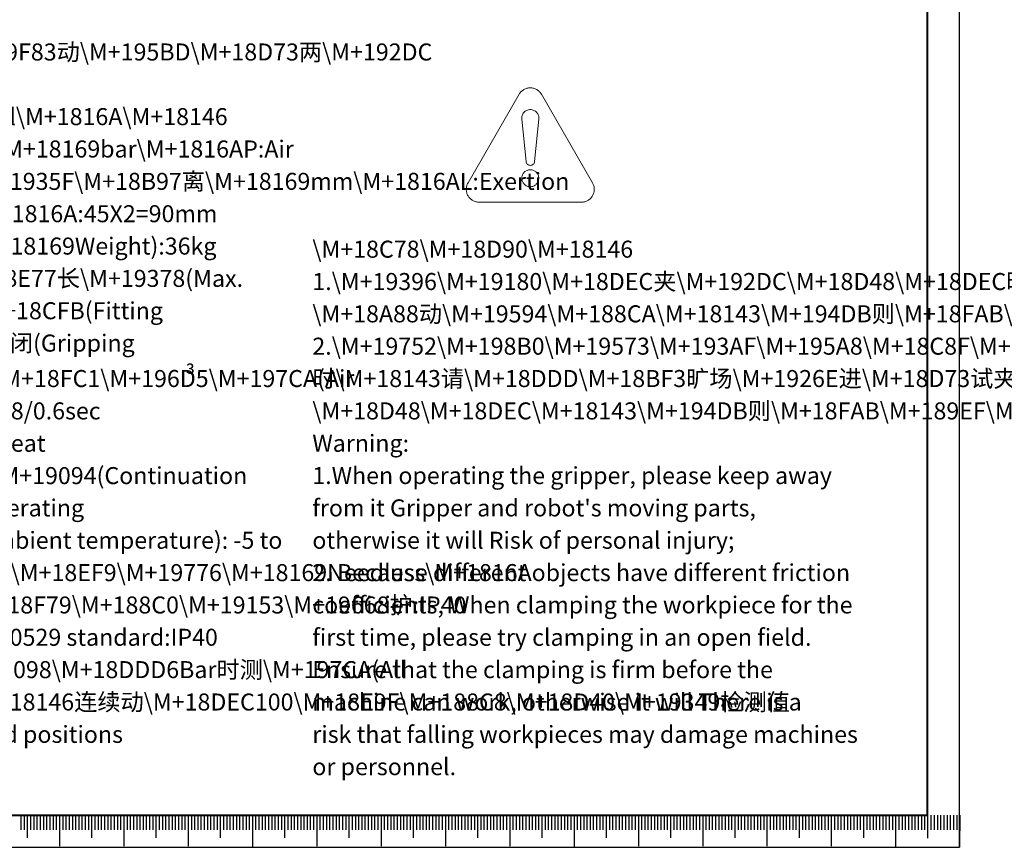
# Model space of a CAD drawing. Units: millimetres. Extents: x 0 to 690, y -1 to 558.
# Drawn here: x 274 to 427, y 0 to 129 of the extents above; entities that cross this region are included whole.
import ezdxf

# ---------------------------------------------------------------- set-up
doc = ezdxf.new("R2010")
doc.units = ezdxf.units.MM
doc.layers.add('SLD-0', color=7, linetype='Continuous')
doc.layers.add('图框', color=179, linetype='Continuous')
doc.styles.add('SLDTEXTSTYLE0', font='TXT', dxfattribs={"width": 0.7, "bigfont": 'bigfont'})
doc.styles.add('SLDTEXTSTYLE1', font='TXT', dxfattribs={"width": 0.7})

# ---------------------------------------------------------------- blocks, each defined once
blk = doc.blocks.new('SW_NOTE_0')
at = {"layer": '图框', "color": 0, "attachment_point": 1}
for s, insert, char_height, style in [('\\M+196BC\\M+18FCC\\M+18146\\M+19F83动\\M+195BD\\M+18D73两\\M+192DC', (0, 3.41), 2.6458, 'SLDTEXTSTYLE0'), ('\\M+18C5E\\M+18D86\\M+18169Model\\M+1816A\\M+18146', (0, -6.64), 2.6458, 'SLDTEXTSTYLE0'), ('P:\\M+18BF3\\M+19F83压\\M+197CD\\M+18169bar\\M+1816AP:Air Pressure(bar)', (0, -11.67), 2.6458, 'SLDTEXTSTYLE0'), ('L:\\M+1939E\\M+18DEC\\M+19770\\M+1935F\\M+18B97离\\M+18169mm\\M+1816AL:Exertion Length:50(mm)', (0, -16.7), 2.6458, 'SLDTEXTSTYLE0'), ('开闭\\M+1E497围\\M+18169Stoke\\M+1816A:45X2=90mm', (0, -21.73), 2.6458, 'SLDTEXTSTYLE0'), ('产\\M+19569\\M+18F64\\M+197CA\\M+18169Weight):36kg', (0, -26.76), 2.6458, 'SLDTEXTSTYLE0'), ('\\M+18DC5\\M+191E5\\M+18EE8\\M+18E77长\\M+19378(Max. length attach):350mm', (0, -31.78), 2.6458, 'SLDTEXTSTYLE0'), ('\\M+1947A\\M+18AC7连\\M+190DA\\M+18CFB(Fitting size):PF(G)1/4"', (0, -36.81), 2.6458, 'SLDTEXTSTYLE0'), ('\\M+1979D论夹\\M+18E9D\\M+197CD-闭(Gripping force : Close):13800N', (0, -41.84), 2.6458, 'SLDTEXTSTYLE0'), ('单\\M+18F7A环\\M+18BF3\\M+19F83\\M+18FC1\\M+196D5\\M+197CA(Air consumption per cycle):2705cm', (0, -47.35), 2.6458, 'SLDTEXTSTYLE0'), ('³', (86.74, -46.87), 2.65, 'SLDTEXTSTYLE1'), ('开闭时间(Closeing/Opening time):0.8/0.6sec', (0, -52.38), 2.6458, 'SLDTEXTSTYLE0'), ('\\M+18F64复\\M+190B8\\M+19378Repeat accuracy):0.05mm', (0, -57.41), 2.6458, 'SLDTEXTSTYLE0'), ('连续\\M+18E67\\M+19770\\M+18E9F\\M+19094(Continuation usage amount):100', (0, -62.44), 2.6458, 'SLDTEXTSTYLE0'), ('\\M+18E67\\M+19770\\M+19F83压(Operating pressure):5-10bar', (0, -67.46), 2.6458, 'SLDTEXTSTYLE0'), ('\\M+18EFC围\\M+189B7\\M+19378(Ambient temperature): -5 to 90\\M+1818E(-10 to 130\\M+1818E)', (0, -72.49), 2.6458, 'SLDTEXTSTYLE0'), ('润\\M+18A8A(Lubrication):\\M+19573\\M+18EF9\\M+19776\\M+18169Needless\\M+1816A', (0, -77.52), 2.6458, 'SLDTEXTSTYLE0'), ('\\M+18DAA\\M+19098IEC60529标\\M+18F79\\M+188C0\\M+19153\\M+19668护:IP40', (0, -82.55), 2.6458, 'SLDTEXTSTYLE0'), ('Safety protection according to IEC60529 standard:IP40', (0, -87.57), 2.6458, 'SLDTEXTSTYLE1'), ('\\M+18F8A\\M+1974C\\M+19094\\M+19098\\M+18DDD6Bar时测\\M+197CA(All data were measured at 6 Bar)', (0, -92.6), 2.6458, 'SLDTEXTSTYLE0'), ('\\M+18F64复\\M+190B8\\M+19378\\M+18146连续动\\M+18DEC100\\M+18E9F\\M+188C8\\M+18D40\\M+19349检测值', (0, -97.63), 2.6458, 'SLDTEXTSTYLE0'), ('After 100 consecutive strokes to end positions', (0, -102.66), 2.6458, 'SLDTEXTSTYLE1')]:
    blk.add_mtext(s, dxfattribs=dict(at, insert=insert, char_height=char_height, style=style))
blk = doc.blocks.new('SW_NOTE_1')
at = {"layer": '图框', "color": 0, "attachment_point": 1}
for s, insert, char_height, style in [('\\M+18C78\\M+18D90\\M+18146', (0, 3.41), 2.6458, 'SLDTEXTSTYLE0'), ('1.\\M+19396\\M+19180\\M+18DEC夹\\M+192DC\\M+18D48\\M+18DEC时\\M+18143请\\M+1906C员务\\M+1954B远离夹\\M+192DC\\M+19861\\M+18AF7\\M+18AED\\M+1906C\\M+19349', (0, -1.62), 2.64583, 'SLDTEXTSTYLE0'), ('\\M+18A88动\\M+19594\\M+188CA\\M+18143\\M+194DB则\\M+18FAB\\M+189EF\\M+191A2\\M+190AC\\M+1906C\\M+19067伤\\M+18A51\\M+19349险\\M+18147', (0, -6.64), 2.64583, 'SLDTEXTSTYLE0'), ('2.\\M+19752\\M+198B0\\M+19573\\M+193AF\\M+195A8\\M+18C8F\\M+1974C\\M+191B4\\M+19573\\M+193AF\\M+19349\\M+19680\\M+18E43\\M+18C6E\\M+19094\\M+18143\\M+19396\\M+18F89\\M+18E9F夹\\M+18E9D\\M+18D48\\M+18C8F', (0, -11.67), 2.64583, 'SLDTEXTSTYLE0'), ('时\\M+18143请\\M+18DDD\\M+18BF3旷场\\M+1926E进\\M+18D73试夹\\M+18143确\\M+195DB夹稳\\M+18CC5\\M+18D40\\M+195FB\\M+189C2\\M+19195\\M+18AF7', (0, -16.7), 2.64583, 'SLDTEXTSTYLE0'), ('\\M+18D48\\M+18DEC\\M+18143\\M+194DB则\\M+18FAB\\M+189EF\\M+1974C\\M+1E6E9\\M+1978E\\M+18D48\\M+18C8F砸伤\\M+18AF7\\M+18AED\\M+188BD\\M+1906C员\\M+19349风险', (0, -21.73), 2.64583, 'SLDTEXTSTYLE0'), ('Warning:', (0, -26.76), 2.646, 'SLDTEXTSTYLE1'), ('1.When operating the gripper, please keep away', (0, -31.78), 2.6458, 'SLDTEXTSTYLE1'), ("from it Gripper and robot's moving parts,", (0, -36.81), 2.6458, 'SLDTEXTSTYLE1'), ('otherwise it will Risk of personal injury;', (0, -41.84), 2.6458, 'SLDTEXTSTYLE1'), ('2. Because different objects have different friction', (0, -46.87), 2.6458, 'SLDTEXTSTYLE1'), ('coefficients, When clamping the workpiece for the', (0, -51.89), 2.6458, 'SLDTEXTSTYLE1'), ('first time, please try clamping in an open field.', (0, -56.92), 2.6458, 'SLDTEXTSTYLE1'), ('Ensure that the clamping is firm before the', (0, -61.95), 2.6458, 'SLDTEXTSTYLE1'), ('machine can work, otherwise it will There is a', (0, -66.98), 2.6458, 'SLDTEXTSTYLE1'), ('risk that falling workpieces may damage machines', (0, -72.01), 2.6458, 'SLDTEXTSTYLE1'), ('or personnel.', (0, -77.03), 2.6458, 'SLDTEXTSTYLE1')]:
    blk.add_mtext(s, dxfattribs=dict(at, insert=insert, char_height=char_height, style=style))

msp = doc.modelspace()

# ---------------------------------------------------------------- linework, layer by layer
at = {"color": 7, "linetype": 'Continuous', "lineweight": 15}
for p, q in [((343.55858, 103.2601), (351.51216, 117.0361)), ((354.9728, 117.0361), (362.92637, 103.2601)), ((351.91583, 113.18643), (352.57915, 106.58643)), ((353.9058, 106.58643), (354.56913, 113.18643)), ((361.19606, 100.2631), (345.2889, 100.2631))]:
    msp.add_line(p, q, dxfattribs=at)
for points, knots in [([(351.51216, 117.0361), (351.59928, 117.18701), (351.70414, 117.32379), (351.88763, 117.50812), (351.95374, 117.5664), (352.09174, 117.67276), (352.16375, 117.7211), (352.38871, 117.85181), (352.55315, 117.92053), (352.89019, 118.01153), (353.06503, 118.03498), (353.41728, 118.03522), (353.59033, 118.01244), (353.93026, 117.92123), (354.09256, 117.85362), (354.39417, 117.67904), (354.53436, 117.57103), (354.77863, 117.32633), (354.88566, 117.18702), (354.9728, 117.0361)], [0, 0, 0, 0, 0.125, 0.125, 0.1875, 0.1875, 0.25, 0.25, 0.375, 0.375, 0.5, 0.5, 0.625, 0.625, 0.75, 0.75, 0.875, 0.875, 1, 1, 1, 1]), ([(354.56913, 113.18643), (354.57836, 113.27829), (354.57801, 113.36967), (354.5587, 113.5515), (354.53937, 113.64258), (354.45502, 113.90371), (354.36149, 114.0679), (354.17737, 114.2749), (354.10766, 114.33858), (353.9571, 114.44929), (353.87664, 114.4964), (353.61936, 114.6125), (353.43082, 114.65328), (353.14636, 114.65301), (353.05294, 114.64292), (352.86883, 114.60314), (352.77783, 114.57301), (352.52229, 114.45734), (352.36815, 114.34319), (352.18432, 114.13622), (352.12963, 114.05993), (352.03841, 113.89984), (352.0016, 113.81615), (351.94532, 113.64158), (351.92613, 113.55064), (351.90696, 113.36949), (351.9066, 113.27829), (351.91583, 113.18643)], [0, 0, 0, 0, 0.0625, 0.0625, 0.125, 0.125, 0.25, 0.25, 0.3125, 0.3125, 0.375, 0.375, 0.5, 0.5, 0.5625, 0.5625, 0.625, 0.625, 0.75, 0.75, 0.8125, 0.8125, 0.875, 0.875, 0.9375, 0.9375, 1, 1, 1, 1]), ([(352.57915, 106.58643), (352.5874, 106.5044), (352.61102, 106.42435), (352.68457, 106.27921), (352.73537, 106.21277), (352.85604, 106.10381), (352.92736, 106.06001), (353.07912, 106.00167), (353.16133, 105.98641), (353.32409, 105.98646), (353.4061, 106.0017), (353.55826, 106.06033), (353.62905, 106.10384), (353.75032, 106.21353), (353.80048, 106.27918), (353.8745, 106.42568), (353.89756, 106.5044), (353.9058, 106.58643)], [0, 0, 0, 0, 0.125, 0.125, 0.25, 0.25, 0.375, 0.375, 0.5, 0.5, 0.625, 0.625, 0.75, 0.75, 0.875, 0.875, 1, 1, 1, 1]), ([(352.30548, 103.05196), (352.42891, 102.9282), (352.57662, 102.82985), (352.89578, 102.6977), (353.07045, 102.66296), (353.33011, 102.66317), (353.41803, 102.67193), (353.58809, 102.70609), (353.67072, 102.7313), (353.83112, 102.79805), (353.90861, 102.83973), (354.05188, 102.93595), (354.1186, 102.99082), (354.24185, 103.11459), (354.29646, 103.18161), (354.39182, 103.3249), (354.43298, 103.40213), (354.49896, 103.56223), (354.52378, 103.64451), (354.55729, 103.81351), (354.56585, 103.90091), (354.56578, 104.07307), (354.55742, 104.1586), (354.52376, 104.32851), (354.49845, 104.41205), (354.4, 104.65046), (354.30178, 104.79812), (354.05838, 105.04249), (353.90944, 105.14253), (353.66865, 105.24228), (353.58597, 105.26735), (353.41583, 105.30123), (353.32791, 105.30984), (353.06827, 105.30962), (352.89366, 105.27459), (352.57478, 105.14195), (352.42718, 105.04298), (352.2444, 104.85964), (352.18867, 104.79151), (352.09299, 104.64775), (352.05253, 104.57185), (351.98645, 104.41198), (351.96114, 104.32815), (351.9277, 104.15954), (351.91917, 104.07389), (351.91912, 103.89979), (351.92762, 103.81396), (351.96097, 103.64536), (351.98619, 103.56165), (352.05224, 103.40158), (352.09268, 103.32565), (352.18825, 103.18191), (352.24376, 103.11385), (352.30548, 103.05196)], [0, 0, 0, 0, 0.0625, 0.0625, 0.125, 0.125, 0.15625, 0.15625, 0.1875, 0.1875, 0.21875, 0.21875, 0.25, 0.25, 0.28125, 0.28125, 0.3125, 0.3125, 0.34375, 0.34375, 0.375, 0.375, 0.40625, 0.40625, 0.4375, 0.4375, 0.5, 0.5, 0.5625, 0.5625, 0.59375, 0.59375, 0.625, 0.625, 0.6875, 0.6875, 0.75, 0.75, 0.78125, 0.78125, 0.8125, 0.8125, 0.84375, 0.84375, 0.875, 0.875, 0.90625, 0.90625, 0.9375, 0.9375, 0.96875, 0.96875, 1, 1, 1, 1]), ([(345.2889, 100.2631), (345.11465, 100.2631), (344.94376, 100.28551), (344.69239, 100.35226), (344.60886, 100.38037), (344.44775, 100.4467), (344.36988, 100.48489), (344.1442, 100.61436), (344.00247, 100.72241), (343.75514, 100.9688), (343.64741, 101.10849), (343.47108, 101.41343), (343.40428, 101.57467), (343.31331, 101.91467), (343.29071, 102.08903), (343.29109, 102.43752), (343.31454, 102.61294), (343.40432, 102.94684), (343.47145, 103.10918), (343.55858, 103.2601)], [0, 0, 0, 0, 0.125, 0.125, 0.1875, 0.1875, 0.25, 0.25, 0.375, 0.375, 0.5, 0.5, 0.625, 0.625, 0.75, 0.75, 0.875, 0.875, 1, 1, 1, 1]), ([(362.92637, 103.2601), (363.0135, 103.1092), (363.07954, 102.94999), (363.14742, 102.69893), (363.16483, 102.61253), (363.18795, 102.43984), (363.19381, 102.35331), (363.19452, 102.09313), (363.17182, 101.91636), (363.0821, 101.57898), (363.015, 101.41583), (362.83907, 101.11066), (362.73283, 100.97219), (362.48387, 100.7234), (362.34417, 100.61665), (362.04217, 100.44274), (361.87853, 100.37533), (361.54448, 100.28614), (361.37032, 100.2631), (361.19606, 100.2631)], [0, 0, 0, 0, 0.125, 0.125, 0.1875, 0.1875, 0.25, 0.25, 0.375, 0.375, 0.5, 0.5, 0.625, 0.625, 0.75, 0.75, 0.875, 0.875, 1, 1, 1, 1])]:
    msp.add_open_spline(points, degree=3, knots=knots, dxfattribs=at)
at = {"layer": 'SLD-0', "color": 7}
for p, q in [((274.04333, 4.98469), (274.04333, 2.67542)), ((274.54333, 4.98469), (274.54333, 2.67542)), ((275.04333, 4.98469), (275.04333, 1.4419)), ((275.54333, 4.98469), (275.54333, 2.67542)), ((276.04333, 4.98469), (276.04333, 2.67542)), ((276.54333, 4.98469), (276.54333, 2.67542)), ((277.04333, 4.98469), (277.04333, 2.67542)), ((277.54333, 4.98469), (277.54333, 2.67542)), ((278.04333, 4.98469), (278.04333, 2.67542)), ((278.54333, 4.98469), (278.54333, 2.67542)), ((279.04333, 4.98469), (279.04333, 2.67542)), ((279.54333, 4.98469), (279.54333, 2.67542)), ((280.04333, 4.98469), (280.04333, 0.15858)), ((280.54333, 4.98469), (280.54333, 2.67542)), ((281.04333, 4.98469), (281.04333, 2.67542)), ((281.54333, 4.98469), (281.54333, 2.67542)), ((282.04333, 4.98469), (282.04333, 2.67542)), ((282.54333, 4.98469), (282.54333, 2.67542)), ((283.04333, 4.98469), (283.04333, 2.67542)), ((283.54333, 4.98469), (283.54333, 2.67542)), ((284.04333, 4.98469), (284.04333, 2.67542)), ((284.54333, 4.98469), (284.54333, 2.67542)), ((285.04333, 4.98469), (285.04333, 1.4419)), ((285.54333, 4.98469), (285.54333, 2.67542)), ((286.04333, 4.98469), (286.04333, 2.67542)), ((286.54333, 4.98469), (286.54333, 2.67542)), ((287.04333, 4.98469), (287.04333, 2.67542)), ((287.54333, 4.98469), (287.54333, 2.67542)), ((288.04333, 4.98469), (288.04333, 2.67542)), ((288.54333, 4.98469), (288.54333, 2.67542)), ((289.04333, 4.98469), (289.04333, 2.67542)), ((289.54333, 4.98469), (289.54333, 2.67542)), ((290.04333, 4.98469), (290.04333, 0.15858)), ((290.54333, 4.98469), (290.54333, 2.67542)), ((291.04333, 4.98469), (291.04333, 2.67542)), ((291.54333, 4.98469), (291.54333, 2.67542)), ((292.04333, 4.98469), (292.04333, 2.67542)), ((292.54333, 4.98469), (292.54333, 2.67542)), ((293.04333, 4.98469), (293.04333, 2.67542)), ((293.54333, 4.98469), (293.54333, 2.67542)), ((294.04333, 4.98469), (294.04333, 2.67542)), ((294.54333, 4.98469), (294.54333, 2.67542)), ((295.04333, 4.98469), (295.04333, 1.4419)), ((295.54333, 4.98469), (295.54333, 2.67542)), ((296.04333, 4.98469), (296.04333, 2.67542)), ((296.54333, 4.98469), (296.54333, 2.67542)), ((297.04333, 4.98469), (297.04333, 2.67542)), ((297.54333, 4.98469), (297.54333, 2.67542)), ((298.04333, 4.98469), (298.04333, 2.67542)), ((298.54333, 4.98469), (298.54333, 2.67542)), ((299.04333, 4.98469), (299.04333, 2.67542)), ((299.54333, 4.98469), (299.54333, 2.67542)), ((300.04333, 4.98469), (300.04333, 0.15858)), ((300.54333, 4.98469), (300.54333, 2.67542)), ((301.04333, 4.98469), (301.04333, 2.67542)), ((301.54333, 4.98469), (301.54333, 2.67542)), ((302.04333, 4.98469), (302.04333, 2.67542)), ((302.54333, 4.98469), (302.54333, 2.67542)), ((303.04333, 4.98469), (303.04333, 2.67542)), ((303.54333, 4.98469), (303.54333, 2.67542)), ((304.04333, 4.98469), (304.04333, 2.67542)), ((304.54333, 4.98469), (304.54333, 2.67542)), ((305.04333, 4.98469), (305.04333, 1.4419)), ((305.54333, 4.98469), (305.54333, 2.67542)), ((306.04333, 4.98469), (306.04333, 2.67542)), ((306.54333, 4.98469), (306.54333, 2.67542)), ((307.04333, 4.98469), (307.04333, 2.67542)), ((307.54333, 4.98469), (307.54333, 2.67542)), ((308.04333, 4.98469), (308.04333, 2.67542)), ((308.54333, 4.98469), (308.54333, 2.67542)), ((309.04333, 4.98469), (309.04333, 2.67542)), ((309.54333, 4.98469), (309.54333, 2.67542)), ((310.04333, 4.98469), (310.04333, -0.01531)), ((310.04333, 4.98469), (310.04333, -0.01531)), ((310.54333, 4.98469), (310.54333, 2.67542)), ((311.04333, 4.98469), (311.04333, 2.67542)), ((311.54333, 4.98469), (311.54333, 2.67542)), ((312.04333, 4.98469), (312.04333, 2.67542)), ((312.54333, 4.98469), (312.54333, 2.67542)), ((313.04333, 4.98469), (313.04333, 2.67542)), ((313.54333, 4.98469), (313.54333, 2.67542)), ((314.04333, 4.98469), (314.04333, 2.67542)), ((314.54333, 4.98469), (314.54333, 2.67542)), ((315.04333, 4.98469), (315.04333, 1.4419)), ((315.54333, 4.98469), (315.54333, 2.67542)), ((316.04333, 4.98469), (316.04333, 2.67542)), ((316.54333, 4.98469), (316.54333, 2.67542)), ((317.04333, 4.98469), (317.04333, 2.67542)), ((317.54333, 4.98469), (317.54333, 2.67542)), ((318.04333, 4.98469), (318.04333, 2.67542)), ((318.54333, 4.98469), (318.54333, 2.67542)), ((319.04333, 4.98469), (319.04333, 2.67542)), ((319.54333, 4.98469), (319.54333, 2.67542)), ((320.04333, 4.98469), (320.04333, 0.15858)), ((320.04333, 4.98469), (320.04333, 1.4419)), ((320.54333, 4.98469), (320.54333, 2.67542)), ((321.04333, 4.98469), (321.04333, 2.67542)), ((321.54333, 4.98469), (321.54333, 2.67542)), ((322.04333, 4.98469), (322.04333, 2.67542)), ((322.54333, 4.98469), (322.54333, 2.67542)), ((323.04333, 4.98469), (323.04333, 2.67542)), ((323.54333, 4.98469), (323.54333, 2.67542)), ((324.04333, 4.98469), (324.04333, 2.67542)), ((324.54333, 4.98469), (324.54333, 2.67542)), ((325.04333, 4.98469), (325.04333, 1.4419)), ((325.54333, 4.98469), (325.54333, 2.67542)), ((326.04333, 4.98469), (326.04333, 2.67542)), ((326.54333, 4.98469), (326.54333, 2.67542)), ((327.04333, 4.98469), (327.04333, 2.67542)), ((327.54333, 4.98469), (327.54333, 2.67542)), ((328.04333, 4.98469), (328.04333, 2.67542)), ((328.54333, 4.98469), (328.54333, 2.67542)), ((329.04333, 4.98469), (329.04333, 2.67542)), ((329.54333, 4.98469), (329.54333, 2.67542)), ((330.04333, 4.98469), (330.04333, 0.15858)), ((330.54333, 4.98469), (330.54333, 2.67542)), ((331.04333, 4.98469), (331.04333, 2.67542)), ((331.54333, 4.98469), (331.54333, 2.67542)), ((332.04333, 4.98469), (332.04333, 2.67542)), ((332.54333, 4.98469), (332.54333, 2.67542)), ((333.04333, 4.98469), (333.04333, 2.67542)), ((333.54333, 4.98469), (333.54333, 2.67542)), ((334.04333, 4.98469), (334.04333, 2.67542)), ((334.54333, 4.98469), (334.54333, 2.67542)), ((335.04333, 4.98469), (335.04333, 1.4419)), ((335.54333, 4.98469), (335.54333, 2.67542)), ((336.04333, 4.98469), (336.04333, 2.67542)), ((336.54333, 4.98469), (336.54333, 2.67542)), ((337.04333, 4.98469), (337.04333, 2.67542)), ((337.54333, 4.98469), (337.54333, 2.67542)), ((338.04333, 4.98469), (338.04333, 2.67542)), ((338.54333, 4.98469), (338.54333, 2.67542)), ((339.04333, 4.98469), (339.04333, 2.67542)), ((339.54333, 4.98469), (339.54333, 2.67542)), ((340.04333, 4.98469), (340.04333, 0.15858)), ((340.54333, 4.98469), (340.54333, 2.67542)), ((341.04333, 4.98469), (341.04333, 2.67542)), ((341.54333, 4.98469), (341.54333, 2.67542)), ((342.04333, 4.98469), (342.04333, 2.67542)), ((342.54333, 4.98469), (342.54333, 2.67542)), ((343.04333, 4.98469), (343.04333, 2.67542)), ((343.54333, 4.98469), (343.54333, 2.67542)), ((344.04333, 4.98469), (344.04333, 2.67542)), ((344.54333, 4.98469), (344.54333, 2.67542)), ((345.04333, 4.98469), (345.04333, 1.4419)), ((345.54333, 4.98469), (345.54333, 2.67542)), ((346.04333, 4.98469), (346.04333, 2.67542)), ((346.54333, 4.98469), (346.54333, 2.67542)), ((347.04333, 4.98469), (347.04333, 2.67542)), ((347.54333, 4.98469), (347.54333, 2.67542)), ((348.04333, 4.98469), (348.04333, 2.67542)), ((348.54333, 4.98469), (348.54333, 2.67542)), ((349.04333, 4.98469), (349.04333, 2.67542)), ((349.54333, 4.98469), (349.54333, 2.67542)), ((350.04333, 4.98469), (350.04333, 0.15858)), ((350.54333, 4.98469), (350.54333, 2.67542)), ((351.04333, 4.98469), (351.04333, 2.67542)), ((351.54333, 4.98469), (351.54333, 2.67542)), ((352.04333, 4.98469), (352.04333, 2.67542)), ((352.54333, 4.98469), (352.54333, 2.67542)), ((353.04333, 4.98469), (353.04333, 2.67542)), ((353.54333, 4.98469), (353.54333, 2.67542)), ((354.04333, 4.98469), (354.04333, 2.67542)), ((354.54333, 4.98469), (354.54333, 2.67542)), ((355.04333, 4.98469), (355.04333, 1.4419)), ((355.54333, 4.98469), (355.54333, 2.67542)), ((356.04333, 4.98469), (356.04333, 2.67542)), ((356.54333, 4.98469), (356.54333, 2.67542)), ((357.04333, 4.98469), (357.04333, 2.67542)), ((357.54333, 4.98469), (357.54333, 2.67542)), ((358.04333, 4.98469), (358.04333, 2.67542)), ((358.54333, 4.98469), (358.54333, 2.67542)), ((359.04333, 4.98469), (359.04333, 2.67542)), ((359.54333, 4.98469), (359.54333, 2.67542)), ((360.04333, 4.98469), (360.04333, -0.01531)), ((360.54333, 4.98469), (360.54333, 2.67542)), ((361.04333, 4.98469), (361.04333, 2.67542)), ((361.54333, 4.98469), (361.54333, 2.67542)), ((362.04333, 4.98469), (362.04333, 2.67542)), ((362.54333, 4.98469), (362.54333, 2.67542)), ((363.04333, 4.98469), (363.04333, 2.67542)), ((363.54333, 4.98469), (363.54333, 2.67542)), ((364.04333, 4.98469), (364.04333, 2.67542)), ((364.54333, 4.98469), (364.54333, 2.67542)), ((365.04333, 4.98469), (365.04333, 1.4419)), ((365.54333, 4.98469), (365.54333, 2.67542)), ((366.04333, 4.98469), (366.04333, 2.67542)), ((366.54333, 4.98469), (366.54333, 2.67542)), ((367.04333, 4.98469), (367.04333, 2.67542)), ((367.54333, 4.98469), (367.54333, 2.67542)), ((368.04333, 4.98469), (368.04333, 2.67542)), ((368.54333, 4.98469), (368.54333, 2.67542)), ((369.04333, 4.98469), (369.04333, 2.67542)), ((369.54333, 4.98469), (369.54333, 2.67542)), ((370.04333, 4.98469), (370.04333, 0.15858)), ((370.04333, 4.98469), (370.04333, 1.4419)), ((370.54333, 4.98469), (370.54333, 2.67542)), ((371.04333, 4.98469), (371.04333, 2.67542)), ((371.54333, 4.98469), (371.54333, 2.67542)), ((372.04333, 4.98469), (372.04333, 2.67542)), ((372.54333, 4.98469), (372.54333, 2.67542)), ((373.04333, 4.98469), (373.04333, 2.67542)), ((373.54333, 4.98469), (373.54333, 2.67542)), ((374.04333, 4.98469), (374.04333, 2.67542)), ((374.54333, 4.98469), (374.54333, 2.67542)), ((375.04333, 4.98469), (375.04333, 1.4419)), ((375.54333, 4.98469), (375.54333, 2.67542)), ((376.04333, 4.98469), (376.04333, 2.67542)), ((376.54333, 4.98469), (376.54333, 2.67542)), ((377.04333, 4.98469), (377.04333, 2.67542)), ((377.54333, 4.98469), (377.54333, 2.67542)), ((378.04333, 4.98469), (378.04333, 2.67542)), ((378.54333, 4.98469), (378.54333, 2.67542)), ((379.04333, 4.98469), (379.04333, 2.67542)), ((379.54333, 4.98469), (379.54333, 2.67542)), ((380.04333, 4.98469), (380.04333, 0.15858)), ((380.54333, 4.98469), (380.54333, 2.67542)), ((381.04333, 4.98469), (381.04333, 2.67542)), ((381.54333, 4.98469), (381.54333, 2.67542)), ((382.04333, 4.98469), (382.04333, 2.67542)), ((382.54333, 4.98469), (382.54333, 2.67542)), ((383.04333, 4.98469), (383.04333, 2.67542)), ((383.54333, 4.98469), (383.54333, 2.67542)), ((384.04333, 4.98469), (384.04333, 2.67542)), ((384.54333, 4.98469), (384.54333, 2.67542)), ((385.04333, 4.98469), (385.04333, 1.4419)), ((385.54333, 4.98469), (385.54333, 2.67542)), ((386.04333, 4.98469), (386.04333, 2.67542)), ((386.54333, 4.98469), (386.54333, 2.67542)), ((387.04333, 4.98469), (387.04333, 2.67542)), ((387.54333, 4.98469), (387.54333, 2.67542)), ((388.04333, 4.98469), (388.04333, 2.67542)), ((388.54333, 4.98469), (388.54333, 2.67542)), ((389.04333, 4.98469), (389.04333, 2.67542)), ((389.54333, 4.98469), (389.54333, 2.67542)), ((390.04333, 4.98469), (390.04333, 0.15858)), ((390.54333, 4.98469), (390.54333, 2.67542)), ((391.04333, 4.98469), (391.04333, 2.67542)), ((391.54333, 4.98469), (391.54333, 2.67542)), ((392.04333, 4.98469), (392.04333, 2.67542)), ((392.54333, 4.98469), (392.54333, 2.67542)), ((393.04333, 4.98469), (393.04333, 2.67542)), ((393.54333, 4.98469), (393.54333, 2.67542)), ((394.04333, 4.98469), (394.04333, 2.67542)), ((394.54333, 4.98469), (394.54333, 2.67542)), ((395.04333, 4.98469), (395.04333, 1.4419)), ((395.54333, 4.98469), (395.54333, 2.67542)), ((396.04333, 4.98469), (396.04333, 2.67542)), ((396.54333, 4.98469), (396.54333, 2.67542)), ((397.04333, 4.98469), (397.04333, 2.67542)), ((397.54333, 4.98469), (397.54333, 2.67542)), ((398.04333, 4.98469), (398.04333, 2.67542)), ((398.54333, 4.98469), (398.54333, 2.67542)), ((399.04333, 4.98469), (399.04333, 2.67542)), ((399.54333, 4.98469), (399.54333, 2.67542)), ((400.04333, 4.98469), (400.04333, 0.15858)), ((400.54333, 4.98469), (400.54333, 2.67542)), ((401.04333, 4.98469), (401.04333, 2.67542)), ((401.54333, 4.98469), (401.54333, 2.67542)), ((402.04333, 4.98469), (402.04333, 2.67542)), ((402.54333, 4.98469), (402.54333, 2.67542)), ((403.04333, 4.98469), (403.04333, 2.67542)), ((403.54333, 4.98469), (403.54333, 2.67542)), ((404.04333, 4.98469), (404.04333, 2.67542)), ((404.54333, 4.98469), (404.54333, 2.67542)), ((405.04333, 4.98469), (405.04333, 1.4419)), ((405.54333, 4.98469), (405.54333, 2.67542)), ((406.04333, 4.98469), (406.04333, 2.67542)), ((406.54333, 4.98469), (406.54333, 2.67542)), ((407.04333, 4.98469), (407.04333, 2.67542)), ((407.54333, 4.98469), (407.54333, 2.67542)), ((408.04333, 4.98469), (408.04333, 2.67542)), ((408.54333, 4.98469), (408.54333, 2.67542)), ((409.04333, 4.98469), (409.04333, 2.67542)), ((409.54333, 4.98469), (409.54333, 2.67542)), ((410.04333, 4.98469), (410.04333, -0.01531)), ((410.54333, 4.98469), (410.54333, 2.67542)), ((411.04333, 4.98469), (411.04333, 2.67542)), ((411.54333, 4.98469), (411.54333, 2.67542)), ((412.04333, 4.98469), (412.04333, 2.67542)), ((412.54333, 4.98469), (412.54333, 2.67542)), ((413.04333, 4.98469), (413.04333, 2.67542)), ((413.54333, 4.98469), (413.54333, 2.67542)), ((414.04333, 4.98469), (414.04333, 2.67542)), ((414.54333, 4.98469), (414.54333, 2.67542)), ((415, 4.98469), (415, 1.42659)), ((415.54333, 4.98469), (415.54333, 2.67542)), ((416.04333, 4.98469), (416.04333, 2.67542)), ((416.54333, 4.98469), (416.54333, 2.67542)), ((417.04333, 4.98469), (417.04333, 2.67542)), ((417.54333, 4.98469), (417.54333, 2.67542)), ((418.04333, 4.98469), (418.04333, 2.67542)), ((418.54333, 4.98469), (418.54333, 2.67542)), ((419.04333, 4.98469), (419.04333, 2.67542)), ((419.54333, 4.98469), (419.54333, 2.67542)), ((420.04315, 5), (420, 0))]:
    msp.add_line(p, q, dxfattribs=at)
at = {"layer": '图框', "color": 7}
for p, q in [((420, 0), (420, 297)), ((0, 0), (420, 0))]:
    msp.add_line(p, q, dxfattribs=at)
at = {"layer": '图框', "color": 7, "lineweight": 40}
for p, q in [((415, 4.98469), (415, 291.98469)), ((25, 4.98469), (415, 4.98469))]:
    msp.add_line(p, q, dxfattribs=at)

# ---------------------------------------------------------------- block references
at = {"layer": '图框'}
for name, p in [('SW_NOTE_0', (212.89046, 121.52394)), ('SW_NOTE_1', (319.35584, 90.87221))]:
    msp.add_blockref(name, p, dxfattribs=at)

doc.saveas('drawing.dxf')
